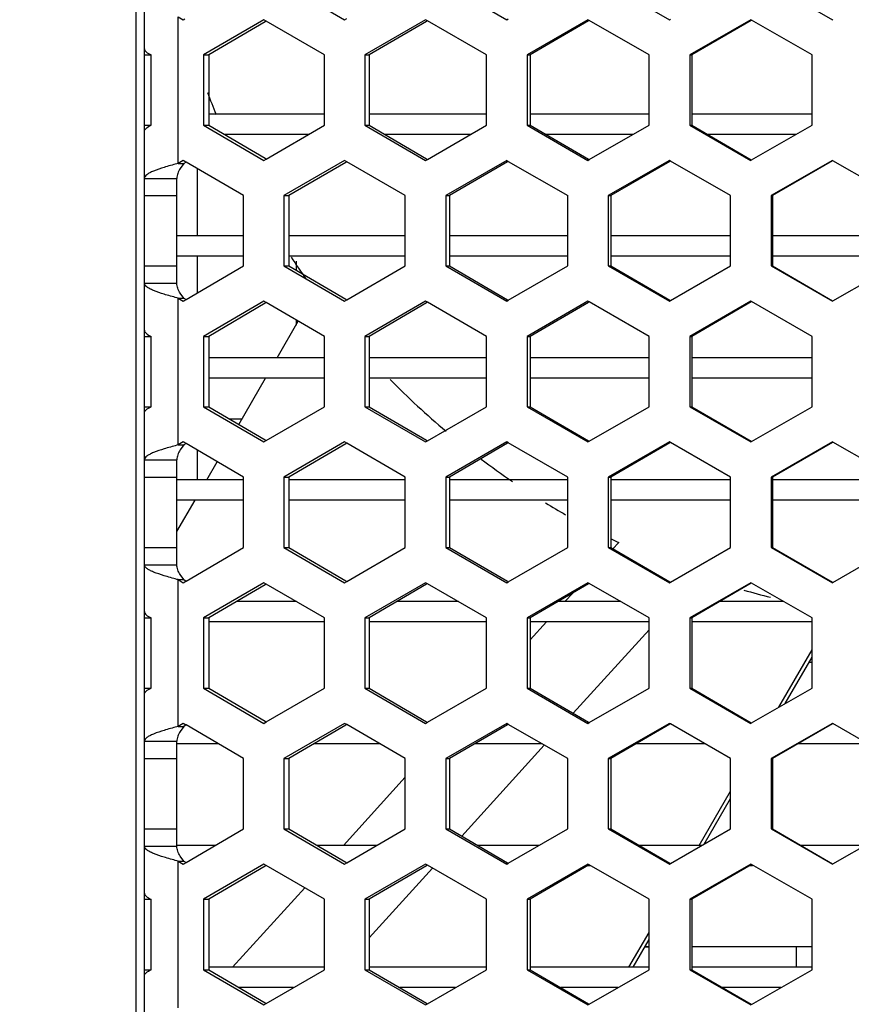
# Model space of a CAD drawing. Units: millimetres. Extents: x 42389 to 48025, y 3356 to 7196.
# Drawn here: x 45462 to 45482, y 5499 to 5524 of the extents above; entities that cross this region are included whole.
import ezdxf

# ---------------------------------------------------------------- set-up
doc = ezdxf.new("R2010")
doc.units = ezdxf.units.MM
doc.layers.add('YA40301-12_DXF_CONTINUOUS_LINE', color=7, linetype='Continuous')
doc.layers.add('细实线', color=7, linetype='Continuous', lineweight=13)
doc.dimstyles.new('ISO-25', dxfattribs={"dimtxt": 20, "dimasz": 14, "dimexe": 2.5, "dimexo": 0, "dimgap": 3, "dimtad": 1, "dimtoh": 1, "dimdec": 0, "dimzin": 1, "dimtxsty": 'Standard', "dimcen": 2.5, "dimclrd": 3, "dimclre": 3, "dimclrt": 3, "dimadec": 0, "dimazin": 0, "dimtfac": 1, "dimtdec": 0, "dimtmove": 0, "dimatfit": 3, "dimfxl": 1, "dimarcsym": 0})

# ---------------------------------------------------------------- blocks, each defined once
blk = doc.blocks.new('*D75')
at = {"layer": 'Defpoints', "color": 0, "transparency": 16777216}
for p in [(45321.049, 5588.757), (45649.549, 5588.446), (45649.549, 5242.35)]:
    blk.add_point(p, dxfattribs=at)
at = {"layer": '细实线', "color": 3, "lineweight": -2, "transparency": 16777216}
for p, q in [((45321.049, 5588.757), (45321.049, 5239.85)), ((45649.549, 5588.446), (45649.549, 5239.85)), ((45335.049, 5242.35), (45635.549, 5242.35))]:
    blk.add_line(p, q, dxfattribs=at)
at = {"layer": '细实线', "color": 3, "transparency": 16777216}
for points in [[(45335.049, 5244.683), (45335.049, 5240.016), (45321.049, 5242.35)], [(45635.549, 5240.016), (45635.549, 5244.683), (45649.549, 5242.35)]]:
    blk.add_solid(points, dxfattribs=at)
at = {"layer": '细实线', "color": 3, "transparency": 16777216, "insert": (45485.299, 5255.35), "char_height": 20, "attachment_point": 5}
blk.add_mtext('328mm', dxfattribs=at)

msp = doc.modelspace()

# ---------------------------------------------------------------- linework, layer by layer
at = {"layer": 'YA40301-12_DXF_CONTINUOUS_LINE', "color": 7, "linetype": 'Continuous'}
for p, q in [((45464.799, 5480.991), (45464.799, 5628.391)), ((45464.999, 5482.191), (45464.999, 5627.191)), ((45468.435, 5524.38), (45469.928, 5523.514)), ((45472.42, 5524.38), (45473.919, 5523.514)), ((45476.421, 5524.38), (45477.924, 5523.514)), ((45480.433, 5524.38), (45481.939, 5523.514)), ((45465.829, 5519.976), (45465.829, 5523.587)), ((45465.829, 5523.587), (45465.955, 5523.514)), ((45465.955, 5523.514), (45465.994, 5523.537)), ((45467.939, 5523.514), (45466.45, 5522.648)), ((45468, 5523.479), (45467.939, 5523.514)), ((45469.928, 5523.514), (45469.981, 5523.545)), ((45471.921, 5523.514), (45470.426, 5522.648)), ((45471.968, 5523.487), (45471.921, 5523.514)), ((45473.919, 5523.514), (45473.959, 5523.537)), ((45475.92, 5523.514), (45474.419, 5522.648)), ((45475.953, 5523.495), (45475.92, 5523.514)), ((45477.924, 5523.514), (45477.95, 5523.529)), ((45479.931, 5523.514), (45478.426, 5522.648)), ((45479.94, 5523.498), (45478.474, 5522.648)), ((45479.95, 5523.503), (45479.931, 5523.514)), ((45481.437, 5522.648), (45479.95, 5523.503)), ((45481.939, 5523.514), (45481.951, 5523.521)), ((45467.97, 5523.461), (45466.582, 5522.648)), ((45468, 5523.479), (45467.97, 5523.461)), ((45469.43, 5522.648), (45468, 5523.479)), ((45471.945, 5523.473), (45470.529, 5522.648)), ((45471.968, 5523.487), (45471.945, 5523.473)), ((45473.419, 5522.648), (45471.968, 5523.487)), ((45475.937, 5523.485), (45474.495, 5522.648)), ((45477.423, 5522.648), (45475.953, 5523.495)), ((45464.999, 5522.648), (45465.163, 5522.648)), ((45465.163, 5520.916), (45465.163, 5522.648)), ((45466.45, 5522.648), (45466.45, 5520.916)), ((45466.45, 5522.648), (45466.582, 5522.648)), ((45466.582, 5522.648), (45466.582, 5520.916)), ((45469.43, 5520.916), (45469.43, 5522.648)), ((45470.426, 5522.648), (45470.426, 5520.916)), ((45470.426, 5522.648), (45470.529, 5522.648)), ((45470.529, 5522.648), (45470.529, 5520.916)), ((45473.419, 5520.916), (45473.419, 5522.648)), ((45474.419, 5522.648), (45474.419, 5520.916)), ((45474.419, 5522.648), (45474.495, 5522.648)), ((45474.495, 5522.648), (45474.495, 5520.916)), ((45477.423, 5520.916), (45477.423, 5522.648)), ((45478.426, 5522.648), (45478.426, 5520.916)), ((45478.426, 5522.648), (45478.474, 5522.648)), ((45478.474, 5522.648), (45478.474, 5520.916)), ((45481.437, 5520.916), (45481.437, 5522.648)), ((45469.43, 5521.191), (45466.582, 5521.191)), ((45473.419, 5521.191), (45470.529, 5521.191)), ((45477.423, 5521.191), (45474.495, 5521.191)), ((45481.437, 5521.191), (45478.474, 5521.191)), ((45464.999, 5520.916), (45465.163, 5520.916)), ((45466.45, 5520.916), (45466.582, 5520.916)), ((45466.45, 5520.916), (45467.939, 5520.05)), ((45466.582, 5520.916), (45467.97, 5520.103)), ((45468, 5520.085), (45469.43, 5520.916)), ((45470.426, 5520.916), (45470.529, 5520.916)), ((45470.426, 5520.916), (45471.921, 5520.05)), ((45470.529, 5520.916), (45471.945, 5520.09)), ((45471.968, 5520.077), (45473.419, 5520.916)), ((45474.419, 5520.916), (45474.495, 5520.916)), ((45474.419, 5520.916), (45475.92, 5520.05)), ((45474.495, 5520.916), (45475.937, 5520.078)), ((45475.953, 5520.069), (45477.423, 5520.916)), ((45478.426, 5520.916), (45478.474, 5520.916)), ((45478.426, 5520.916), (45479.931, 5520.05)), ((45478.474, 5520.916), (45479.94, 5520.066)), ((45479.95, 5520.061), (45481.437, 5520.916)), ((45469.042, 5520.691), (45466.966, 5520.691)), ((45473.03, 5520.691), (45470.915, 5520.691)), ((45477.033, 5520.691), (45474.882, 5520.691)), ((45481.046, 5520.691), (45478.862, 5520.691)), ((45465.829, 5519.976), (45465.798, 5519.968)), ((45465.955, 5520.05), (45465.829, 5519.976)), ((45465.829, 5519.976), (45465.965, 5519.976)), ((45465.965, 5519.976), (45465.88, 5519.854)), ((45465.994, 5520.027), (45465.955, 5520.05)), ((45466.023, 5520.01), (45465.965, 5519.976)), ((45466.023, 5520.01), (45465.994, 5520.027)), ((45467.442, 5519.184), (45466.023, 5520.01)), ((45467.939, 5520.05), (45468, 5520.085)), ((45467.97, 5520.103), (45468, 5520.085)), ((45469.928, 5520.05), (45468.435, 5519.184)), ((45469.955, 5520.003), (45468.553, 5519.184)), ((45469.981, 5520.019), (45469.928, 5520.05)), ((45469.981, 5520.019), (45469.955, 5520.003)), ((45471.422, 5519.184), (45469.981, 5520.019)), ((45471.921, 5520.05), (45471.968, 5520.077)), ((45471.945, 5520.09), (45471.968, 5520.077)), ((45473.919, 5520.05), (45472.42, 5519.184)), ((45473.939, 5520.015), (45472.51, 5519.184)), ((45473.919, 5520.05), (45473.959, 5520.027)), ((45473.959, 5520.027), (45475.42, 5519.184)), ((45475.92, 5520.05), (45475.953, 5520.069)), ((45477.924, 5520.05), (45476.421, 5519.184)), ((45477.937, 5520.027), (45476.483, 5519.184)), ((45477.95, 5520.035), (45477.924, 5520.05)), ((45479.429, 5519.184), (45477.95, 5520.035)), ((45479.931, 5520.05), (45479.95, 5520.061)), ((45481.939, 5520.05), (45480.433, 5519.184)), ((45481.945, 5520.04), (45480.467, 5519.184)), ((45481.951, 5520.043), (45481.939, 5520.05)), ((45483.446, 5519.184), (45481.951, 5520.043)), ((45466.299, 5519.849), (45466.299, 5518.191)), ((45464.999, 5519.609), (45465.799, 5519.609)), ((45465.799, 5517.027), (45465.799, 5519.609)), ((45464.999, 5519.184), (45465.799, 5519.184)), ((45467.442, 5517.452), (45467.442, 5519.184)), ((45468.435, 5519.184), (45468.435, 5517.452)), ((45468.435, 5519.184), (45468.553, 5519.184)), ((45468.553, 5519.184), (45468.553, 5517.452)), ((45471.422, 5517.452), (45471.422, 5519.184)), ((45472.42, 5519.184), (45472.42, 5517.452)), ((45472.42, 5519.184), (45472.51, 5519.184)), ((45472.51, 5519.184), (45472.51, 5517.452)), ((45475.42, 5517.452), (45475.42, 5519.184)), ((45476.421, 5519.184), (45476.421, 5517.452)), ((45476.421, 5519.184), (45476.483, 5519.184)), ((45476.483, 5519.184), (45476.483, 5517.452)), ((45479.429, 5517.452), (45479.429, 5519.184)), ((45480.433, 5519.184), (45480.433, 5517.452)), ((45480.433, 5519.184), (45480.467, 5519.184)), ((45480.467, 5519.184), (45480.467, 5517.452)), ((45467.442, 5518.191), (45465.799, 5518.191)), ((45471.422, 5518.191), (45468.553, 5518.191)), ((45475.42, 5518.191), (45472.51, 5518.191)), ((45479.429, 5518.191), (45476.483, 5518.191)), ((45483.446, 5518.191), (45480.467, 5518.191)), ((45467.442, 5517.691), (45465.799, 5517.691)), ((45466.299, 5517.691), (45466.299, 5516.786)), ((45471.422, 5517.691), (45468.553, 5517.691)), ((45475.42, 5517.691), (45472.51, 5517.691)), ((45479.429, 5517.691), (45476.483, 5517.691)), ((45483.446, 5517.691), (45480.467, 5517.691)), ((45464.999, 5517.452), (45465.799, 5517.452)), ((45466.023, 5516.625), (45467.442, 5517.452)), ((45468.435, 5517.452), (45468.553, 5517.452)), ((45468.435, 5517.452), (45469.928, 5516.586)), ((45468.553, 5517.452), (45469.955, 5516.632)), ((45468.732, 5517.569), (45468.732, 5517.347)), ((45469.981, 5516.617), (45471.422, 5517.452)), ((45472.42, 5517.452), (45472.51, 5517.452)), ((45472.42, 5517.452), (45473.919, 5516.586)), ((45472.51, 5517.452), (45473.939, 5516.62)), ((45473.959, 5516.609), (45475.42, 5517.452)), ((45476.421, 5517.452), (45476.483, 5517.452)), ((45476.421, 5517.452), (45477.924, 5516.586)), ((45476.483, 5517.452), (45477.937, 5516.608)), ((45477.95, 5516.601), (45479.429, 5517.452)), ((45480.433, 5517.452), (45480.467, 5517.452)), ((45480.433, 5517.452), (45481.939, 5516.586)), ((45480.467, 5517.452), (45481.945, 5516.596)), ((45481.951, 5516.592), (45483.446, 5517.452)), ((45464.999, 5517.027), (45465.799, 5517.027)), ((45465.965, 5516.659), (45465.88, 5516.782)), ((45465.829, 5516.659), (45465.798, 5516.667)), ((45465.829, 5513.048), (45465.829, 5516.659)), ((45465.829, 5516.659), (45465.965, 5516.659)), ((45465.829, 5516.659), (45465.955, 5516.586)), ((45465.955, 5516.586), (45465.994, 5516.609)), ((45465.965, 5516.659), (45466.023, 5516.625)), ((45465.994, 5516.609), (45466.023, 5516.625)), ((45467.939, 5516.586), (45466.45, 5515.72)), ((45467.97, 5516.533), (45466.582, 5515.72)), ((45468, 5516.55), (45467.939, 5516.586)), ((45468, 5516.55), (45467.97, 5516.533)), ((45469.43, 5515.72), (45468, 5516.55)), ((45469.928, 5516.586), (45469.981, 5516.617)), ((45469.955, 5516.632), (45469.981, 5516.617)), ((45471.921, 5516.586), (45470.426, 5515.72)), ((45471.945, 5516.545), (45470.529, 5515.72)), ((45471.968, 5516.559), (45471.921, 5516.586)), ((45471.968, 5516.559), (45471.945, 5516.545)), ((45473.419, 5515.72), (45471.968, 5516.559)), ((45473.919, 5516.586), (45473.959, 5516.609)), ((45475.92, 5516.586), (45474.419, 5515.72)), ((45475.937, 5516.557), (45474.495, 5515.72)), ((45475.953, 5516.567), (45475.92, 5516.586)), ((45477.423, 5515.72), (45475.953, 5516.567)), ((45477.924, 5516.586), (45477.95, 5516.601)), ((45479.931, 5516.586), (45478.426, 5515.72)), ((45479.94, 5516.569), (45478.474, 5515.72)), ((45479.95, 5516.575), (45479.931, 5516.586)), ((45481.437, 5515.72), (45479.95, 5516.575)), ((45481.939, 5516.586), (45481.951, 5516.592)), ((45468.267, 5515.191), (45468.788, 5516.092)), ((45468.732, 5516.125), (45468.732, 5515.996)), ((45464.999, 5515.72), (45465.163, 5515.72)), ((45465.163, 5513.988), (45465.163, 5515.72)), ((45466.45, 5515.72), (45466.45, 5513.988)), ((45466.45, 5515.72), (45466.582, 5515.72)), ((45466.582, 5515.72), (45466.582, 5513.988)), ((45469.43, 5513.988), (45469.43, 5515.72)), ((45470.426, 5515.72), (45470.426, 5513.988)), ((45470.426, 5515.72), (45470.529, 5515.72)), ((45470.529, 5515.72), (45470.529, 5513.988)), ((45473.419, 5513.988), (45473.419, 5515.72)), ((45474.419, 5515.72), (45474.419, 5513.988)), ((45474.419, 5515.72), (45474.495, 5515.72)), ((45474.495, 5515.72), (45474.495, 5513.988)), ((45477.423, 5513.988), (45477.423, 5515.72)), ((45478.426, 5515.72), (45478.426, 5513.988)), ((45478.426, 5515.72), (45478.474, 5515.72)), ((45478.474, 5515.72), (45478.474, 5513.988)), ((45481.437, 5513.988), (45481.437, 5515.72)), ((45469.43, 5515.191), (45466.582, 5515.191)), ((45473.419, 5515.191), (45470.529, 5515.191)), ((45477.423, 5515.191), (45474.495, 5515.191)), ((45481.437, 5515.191), (45478.474, 5515.191)), ((45469.43, 5514.691), (45466.582, 5514.691)), ((45467.322, 5513.554), (45467.978, 5514.691)), ((45473.419, 5514.691), (45470.529, 5514.691)), ((45477.423, 5514.691), (45474.495, 5514.691)), ((45481.437, 5514.691), (45478.474, 5514.691)), ((45464.999, 5513.988), (45465.163, 5513.988)), ((45466.45, 5513.988), (45466.582, 5513.988)), ((45466.45, 5513.988), (45467.939, 5513.122)), ((45466.582, 5513.988), (45467.97, 5513.174)), ((45468, 5513.157), (45469.43, 5513.988)), ((45470.426, 5513.988), (45470.529, 5513.988)), ((45470.426, 5513.988), (45471.921, 5513.122)), ((45470.529, 5513.988), (45471.945, 5513.162)), ((45471.968, 5513.149), (45473.419, 5513.988)), ((45474.419, 5513.988), (45474.495, 5513.988)), ((45474.419, 5513.988), (45475.92, 5513.122)), ((45474.495, 5513.988), (45475.937, 5513.15)), ((45475.953, 5513.141), (45477.423, 5513.988)), ((45478.426, 5513.988), (45478.474, 5513.988)), ((45478.426, 5513.988), (45479.931, 5513.122)), ((45478.474, 5513.988), (45479.94, 5513.138)), ((45479.95, 5513.132), (45481.437, 5513.988)), ((45467.088, 5513.691), (45467.401, 5513.691)), ((45465.955, 5513.122), (45465.829, 5513.048)), ((45465.994, 5513.099), (45465.955, 5513.122)), ((45466.023, 5513.082), (45465.965, 5513.048)), ((45466.023, 5513.082), (45465.994, 5513.099)), ((45467.442, 5512.256), (45466.023, 5513.082)), ((45467.939, 5513.122), (45468, 5513.157)), ((45467.97, 5513.174), (45468, 5513.157)), ((45469.928, 5513.122), (45468.435, 5512.256)), ((45469.981, 5513.09), (45469.928, 5513.122)), ((45469.981, 5513.09), (45469.955, 5513.075)), ((45471.422, 5512.256), (45469.981, 5513.09)), ((45471.921, 5513.122), (45471.968, 5513.149)), ((45471.945, 5513.162), (45471.968, 5513.149)), ((45473.919, 5513.122), (45472.42, 5512.256)), ((45473.939, 5513.087), (45472.51, 5512.256)), ((45473.959, 5513.099), (45473.919, 5513.122)), ((45475.42, 5512.256), (45473.959, 5513.099)), ((45475.92, 5513.122), (45475.953, 5513.141)), ((45477.924, 5513.122), (45476.421, 5512.256)), ((45477.937, 5513.099), (45476.483, 5512.256)), ((45477.95, 5513.107), (45477.924, 5513.122)), ((45479.429, 5512.256), (45477.95, 5513.107)), ((45479.931, 5513.122), (45479.95, 5513.132)), ((45481.939, 5513.122), (45480.433, 5512.256)), ((45481.945, 5513.111), (45480.467, 5512.256)), ((45481.951, 5513.115), (45481.939, 5513.122)), ((45483.446, 5512.256), (45481.951, 5513.115)), ((45465.829, 5513.048), (45465.798, 5513.04)), ((45465.829, 5513.048), (45465.965, 5513.048)), ((45465.965, 5513.048), (45465.88, 5512.926)), ((45466.299, 5512.921), (45466.299, 5512.191)), ((45469.955, 5513.075), (45468.553, 5512.256)), ((45464.999, 5512.681), (45465.799, 5512.681)), ((45465.799, 5510.098), (45465.799, 5512.681)), ((45466.535, 5512.191), (45466.791, 5512.634)), ((45464.999, 5512.256), (45465.799, 5512.256)), ((45467.442, 5512.191), (45465.799, 5512.191)), ((45467.442, 5510.524), (45467.442, 5512.256)), ((45468.435, 5512.256), (45468.435, 5510.524)), ((45468.435, 5512.256), (45468.553, 5512.256)), ((45468.553, 5512.256), (45468.553, 5510.524)), ((45471.422, 5512.191), (45468.553, 5512.191)), ((45471.422, 5510.524), (45471.422, 5512.256)), ((45472.42, 5512.256), (45472.42, 5510.524)), ((45472.42, 5512.256), (45472.51, 5512.256)), ((45472.51, 5512.256), (45472.51, 5510.524)), ((45475.42, 5512.191), (45472.51, 5512.191)), ((45475.42, 5510.524), (45475.42, 5512.256)), ((45476.421, 5512.256), (45476.421, 5510.524)), ((45476.421, 5512.256), (45476.483, 5512.256)), ((45476.483, 5512.256), (45476.483, 5510.524)), ((45479.429, 5512.191), (45476.483, 5512.191)), ((45479.429, 5510.524), (45479.429, 5512.256)), ((45480.433, 5512.256), (45480.433, 5510.524)), ((45480.433, 5512.256), (45480.467, 5512.256)), ((45480.467, 5512.256), (45480.467, 5510.524)), ((45483.446, 5512.191), (45480.467, 5512.191)), ((45465.799, 5510.916), (45466.246, 5511.691)), ((45467.442, 5511.691), (45465.799, 5511.691)), ((45471.422, 5511.691), (45468.553, 5511.691)), ((45475.42, 5511.691), (45472.51, 5511.691)), ((45479.429, 5511.691), (45476.483, 5511.691)), ((45483.446, 5511.691), (45480.467, 5511.691)), ((45464.999, 5510.524), (45465.799, 5510.524)), ((45466.023, 5509.697), (45467.442, 5510.524)), ((45468.435, 5510.524), (45468.553, 5510.524)), ((45468.435, 5510.524), (45469.928, 5509.657)), ((45468.553, 5510.524), (45469.955, 5509.704)), ((45469.981, 5509.689), (45471.422, 5510.524)), ((45472.42, 5510.524), (45472.51, 5510.524)), ((45472.42, 5510.524), (45473.919, 5509.657)), ((45472.51, 5510.524), (45473.939, 5509.692)), ((45473.959, 5509.681), (45475.42, 5510.524)), ((45476.421, 5510.524), (45476.483, 5510.524)), ((45476.421, 5510.524), (45477.924, 5509.657)), ((45476.483, 5510.524), (45477.937, 5509.68)), ((45476.676, 5510.645), (45476.528, 5510.483)), ((45477.95, 5509.672), (45479.429, 5510.524)), ((45480.433, 5510.524), (45480.467, 5510.524)), ((45480.433, 5510.524), (45481.939, 5509.657)), ((45480.467, 5510.524), (45481.945, 5509.668)), ((45481.951, 5509.664), (45483.446, 5510.524)), ((45464.999, 5510.098), (45465.799, 5510.098)), ((45465.829, 5509.731), (45465.798, 5509.739)), ((45465.829, 5506.12), (45465.829, 5509.731)), ((45465.829, 5509.731), (45465.965, 5509.731)), ((45465.829, 5509.731), (45465.955, 5509.657)), ((45465.965, 5509.731), (45465.88, 5509.854)), ((45465.965, 5509.731), (45466.023, 5509.697)), ((45465.994, 5509.68), (45466.023, 5509.697)), ((45469.928, 5509.657), (45469.981, 5509.689)), ((45469.955, 5509.704), (45469.981, 5509.689)), ((45465.955, 5509.657), (45465.994, 5509.68)), ((45467.939, 5509.657), (45466.45, 5508.791)), ((45467.97, 5509.605), (45466.582, 5508.791)), ((45468, 5509.622), (45467.939, 5509.657)), ((45468, 5509.622), (45467.97, 5509.605)), ((45469.43, 5508.791), (45468, 5509.622)), ((45471.921, 5509.657), (45470.426, 5508.791)), ((45471.945, 5509.617), (45470.529, 5508.791)), ((45471.968, 5509.63), (45471.921, 5509.657)), ((45471.968, 5509.63), (45471.945, 5509.617)), ((45473.419, 5508.791), (45471.968, 5509.63)), ((45473.919, 5509.657), (45473.959, 5509.681)), ((45475.92, 5509.657), (45474.419, 5508.791)), ((45475.937, 5509.629), (45474.495, 5508.791)), ((45475.953, 5509.639), (45475.92, 5509.657)), ((45477.423, 5508.791), (45475.953, 5509.639)), ((45477.924, 5509.657), (45477.95, 5509.672)), ((45479.931, 5509.657), (45478.426, 5508.791)), ((45479.94, 5509.641), (45478.474, 5508.791)), ((45479.95, 5509.647), (45479.931, 5509.657)), ((45481.437, 5508.791), (45479.95, 5509.647)), ((45481.939, 5509.657), (45481.951, 5509.664)), ((45475.545, 5509.401), (45475.353, 5509.191)), ((45468.742, 5509.191), (45467.263, 5509.191)), ((45472.728, 5509.191), (45471.214, 5509.191)), ((45476.73, 5509.191), (45475.182, 5509.191)), ((45480.742, 5509.191), (45479.163, 5509.191)), ((45464.999, 5508.791), (45465.163, 5508.791)), ((45465.163, 5507.059), (45465.163, 5508.791)), ((45466.45, 5508.791), (45466.45, 5507.059)), ((45466.45, 5508.791), (45466.582, 5508.791)), ((45466.582, 5508.791), (45466.582, 5507.059)), ((45469.43, 5507.059), (45469.43, 5508.791)), ((45470.426, 5508.791), (45470.426, 5507.059)), ((45470.426, 5508.791), (45470.529, 5508.791)), ((45470.529, 5508.791), (45470.529, 5507.059)), ((45473.419, 5507.059), (45473.419, 5508.791)), ((45474.419, 5508.791), (45474.419, 5507.059)), ((45474.419, 5508.791), (45474.495, 5508.791)), ((45474.495, 5508.791), (45474.495, 5507.059)), ((45477.423, 5507.059), (45477.423, 5508.791)), ((45478.426, 5508.791), (45478.426, 5507.059)), ((45478.426, 5508.791), (45478.474, 5508.791)), ((45478.474, 5508.791), (45478.474, 5507.059)), ((45481.437, 5507.059), (45481.437, 5508.791)), ((45469.43, 5508.691), (45466.582, 5508.691)), ((45473.419, 5508.691), (45470.529, 5508.691)), ((45474.899, 5508.691), (45474.495, 5508.247)), ((45477.423, 5508.691), (45474.495, 5508.691)), ((45475.557, 5506.442), (45477.423, 5508.494)), ((45481.437, 5508.691), (45478.474, 5508.691)), ((45480.623, 5506.591), (45481.437, 5508.001)), ((45480.776, 5506.679), (45481.437, 5507.824)), ((45481.437, 5507.691), (45481.36, 5507.691)), ((45464.999, 5507.059), (45465.163, 5507.059)), ((45466.45, 5507.059), (45466.582, 5507.059)), ((45466.45, 5507.059), (45467.939, 5506.193)), ((45466.582, 5507.059), (45467.97, 5506.246)), ((45468, 5506.229), (45469.43, 5507.059)), ((45470.426, 5507.059), (45470.529, 5507.059)), ((45470.426, 5507.059), (45471.921, 5506.193)), ((45470.529, 5507.059), (45471.945, 5506.234)), ((45471.968, 5506.221), (45473.419, 5507.059)), ((45474.419, 5507.059), (45474.495, 5507.059)), ((45474.419, 5507.059), (45475.92, 5506.193)), ((45474.495, 5507.059), (45475.937, 5506.222)), ((45475.953, 5506.212), (45477.423, 5507.059)), ((45478.426, 5507.059), (45478.474, 5507.059)), ((45478.426, 5507.059), (45479.931, 5506.193)), ((45478.474, 5507.059), (45479.94, 5506.21)), ((45479.95, 5506.204), (45481.437, 5507.059)), ((45465.829, 5506.12), (45465.798, 5506.112)), ((45465.955, 5506.193), (45465.829, 5506.12)), ((45465.829, 5506.12), (45465.965, 5506.12)), ((45465.965, 5506.12), (45465.88, 5505.997)), ((45465.994, 5506.17), (45465.955, 5506.193)), ((45466.023, 5506.154), (45465.965, 5506.12)), ((45466.023, 5506.154), (45465.994, 5506.17)), ((45467.442, 5505.327), (45466.023, 5506.154)), ((45467.939, 5506.193), (45468, 5506.229)), ((45467.97, 5506.246), (45468, 5506.229)), ((45469.928, 5506.193), (45468.435, 5505.327)), ((45469.955, 5506.147), (45468.553, 5505.327)), ((45469.981, 5506.162), (45469.928, 5506.193)), ((45469.981, 5506.162), (45469.955, 5506.147)), ((45471.422, 5505.327), (45469.981, 5506.162)), ((45471.921, 5506.193), (45471.968, 5506.221)), ((45471.945, 5506.234), (45471.968, 5506.221)), ((45473.919, 5506.193), (45472.42, 5505.327)), ((45473.939, 5506.159), (45472.51, 5505.327)), ((45473.959, 5506.17), (45473.919, 5506.193)), ((45475.42, 5505.327), (45473.959, 5506.17)), ((45475.92, 5506.193), (45475.953, 5506.212)), ((45477.924, 5506.193), (45476.421, 5505.327)), ((45477.937, 5506.171), (45476.483, 5505.327)), ((45477.95, 5506.179), (45477.924, 5506.193)), ((45479.429, 5505.327), (45477.95, 5506.179)), ((45479.931, 5506.193), (45479.95, 5506.204)), ((45481.939, 5506.193), (45480.433, 5505.327)), ((45481.945, 5506.183), (45480.467, 5505.327)), ((45481.951, 5506.187), (45481.939, 5506.193)), ((45483.446, 5505.327), (45481.951, 5506.187)), ((45464.999, 5505.752), (45465.799, 5505.752)), ((45465.799, 5503.17), (45465.799, 5505.752)), ((45466.818, 5505.691), (45465.799, 5505.691)), ((45470.795, 5505.691), (45469.175, 5505.691)), ((45472.81, 5503.421), (45474.845, 5505.659)), ((45474.789, 5505.691), (45473.135, 5505.691)), ((45478.797, 5505.691), (45477.11, 5505.691)), ((45482.813, 5505.691), (45481.095, 5505.691)), ((45464.999, 5505.327), (45465.799, 5505.327)), ((45467.442, 5503.595), (45467.442, 5505.327)), ((45468.435, 5505.327), (45468.435, 5503.595)), ((45468.435, 5505.327), (45468.553, 5505.327)), ((45468.553, 5505.327), (45468.553, 5503.595)), ((45471.422, 5503.595), (45471.422, 5505.327)), ((45472.42, 5505.327), (45472.42, 5503.595)), ((45472.42, 5505.327), (45472.51, 5505.327)), ((45472.51, 5505.327), (45472.51, 5503.595)), ((45475.42, 5503.595), (45475.42, 5505.327)), ((45476.421, 5505.327), (45476.421, 5503.595)), ((45476.421, 5505.327), (45476.483, 5505.327)), ((45476.483, 5505.327), (45476.483, 5503.595)), ((45479.429, 5503.595), (45479.429, 5505.327)), ((45480.433, 5505.327), (45480.433, 5503.595)), ((45480.433, 5505.327), (45480.467, 5505.327)), ((45480.467, 5505.327), (45480.467, 5503.595)), ((45471.422, 5504.868), (45469.898, 5503.191)), ((45478.659, 5503.191), (45479.429, 5504.524)), ((45478.779, 5503.221), (45479.429, 5504.347)), ((45464.999, 5503.595), (45465.799, 5503.595)), ((45466.023, 5502.769), (45467.442, 5503.595)), ((45468.435, 5503.595), (45468.553, 5503.595)), ((45468.435, 5503.595), (45469.928, 5502.729)), ((45468.553, 5503.595), (45469.955, 5502.776)), ((45469.981, 5502.761), (45471.422, 5503.595)), ((45472.42, 5503.595), (45472.51, 5503.595)), ((45472.42, 5503.595), (45473.919, 5502.729)), ((45472.51, 5503.595), (45473.939, 5502.764)), ((45473.959, 5502.752), (45475.42, 5503.595)), ((45476.421, 5503.595), (45476.483, 5503.595)), ((45476.421, 5503.595), (45477.924, 5502.729)), ((45476.483, 5503.595), (45477.937, 5502.752)), ((45477.95, 5502.744), (45479.429, 5503.595)), ((45480.433, 5503.595), (45480.467, 5503.595)), ((45480.433, 5503.595), (45481.939, 5502.729)), ((45480.467, 5503.595), (45481.945, 5502.739)), ((45481.951, 5502.736), (45483.446, 5503.595)), ((45464.999, 5503.17), (45465.799, 5503.17)), ((45466.747, 5503.191), (45465.799, 5503.191)), ((45470.724, 5503.191), (45469.245, 5503.191)), ((45474.719, 5503.191), (45473.205, 5503.191)), ((45478.726, 5503.191), (45477.18, 5503.191)), ((45482.742, 5503.191), (45481.165, 5503.191)), ((45465.965, 5502.803), (45465.88, 5502.925)), ((45465.829, 5502.803), (45465.798, 5502.811)), ((45465.829, 5499.192), (45465.829, 5502.803)), ((45465.829, 5502.803), (45465.965, 5502.803)), ((45465.829, 5502.803), (45465.955, 5502.729)), ((45465.955, 5502.729), (45465.994, 5502.752)), ((45465.965, 5502.803), (45466.023, 5502.769)), ((45465.994, 5502.752), (45466.023, 5502.769)), ((45467.939, 5502.729), (45466.45, 5501.863)), ((45467.97, 5502.676), (45466.582, 5501.863)), ((45468, 5502.694), (45467.939, 5502.729)), ((45468, 5502.694), (45467.97, 5502.676)), ((45469.43, 5501.863), (45468, 5502.694)), ((45469.928, 5502.729), (45469.981, 5502.761)), ((45469.955, 5502.776), (45469.981, 5502.761)), ((45471.921, 5502.729), (45470.426, 5501.863)), ((45471.945, 5502.689), (45470.529, 5501.863)), ((45471.968, 5502.702), (45471.921, 5502.729)), ((45471.968, 5502.702), (45471.945, 5502.689)), ((45473.419, 5501.863), (45471.968, 5502.702)), ((45473.919, 5502.729), (45473.959, 5502.752)), ((45475.92, 5502.729), (45474.419, 5501.863)), ((45475.937, 5502.701), (45474.495, 5501.863)), ((45475.953, 5502.71), (45475.92, 5502.729)), ((45475.987, 5502.691), (45475.92, 5502.691)), ((45477.423, 5501.863), (45475.953, 5502.71)), ((45477.924, 5502.729), (45477.95, 5502.744)), ((45479.931, 5502.729), (45478.426, 5501.863)), ((45479.94, 5502.713), (45478.474, 5501.863)), ((45479.968, 5502.691), (45479.902, 5502.691)), ((45479.95, 5502.718), (45479.931, 5502.729)), ((45481.437, 5501.863), (45479.95, 5502.718)), ((45481.939, 5502.729), (45481.951, 5502.736)), ((45470.529, 5500.913), (45472.091, 5502.631)), ((45468.946, 5502.144), (45467.17, 5500.191)), ((45464.999, 5501.863), (45465.163, 5501.863)), ((45465.163, 5500.131), (45465.163, 5501.863)), ((45466.45, 5501.863), (45466.45, 5500.131)), ((45466.45, 5501.863), (45466.582, 5501.863)), ((45466.582, 5501.863), (45466.582, 5500.131)), ((45469.43, 5500.131), (45469.43, 5501.863)), ((45470.426, 5501.863), (45470.426, 5500.131)), ((45470.426, 5501.863), (45470.529, 5501.863)), ((45470.529, 5501.863), (45470.529, 5500.131)), ((45473.419, 5500.131), (45473.419, 5501.863)), ((45474.419, 5501.863), (45474.419, 5500.131)), ((45474.419, 5501.863), (45474.495, 5501.863)), ((45474.495, 5501.863), (45474.495, 5500.131)), ((45477.423, 5500.131), (45477.423, 5501.863)), ((45478.426, 5501.863), (45478.426, 5500.131)), ((45478.426, 5501.863), (45478.474, 5501.863)), ((45478.474, 5501.863), (45478.474, 5500.131)), ((45481.437, 5500.131), (45481.437, 5501.863)), ((45476.927, 5500.191), (45477.423, 5501.05)), ((45477.03, 5500.191), (45477.423, 5500.872)), ((45477.423, 5500.691), (45477.318, 5500.691)), ((45477.318, 5500.691), (45477.423, 5500.691)), ((45481.437, 5500.691), (45478.474, 5500.691)), ((45481.049, 5500.691), (45481.049, 5500.191)), ((45464.999, 5500.131), (45465.163, 5500.131)), ((45466.45, 5500.131), (45466.582, 5500.131)), ((45466.45, 5500.131), (45467.939, 5499.265)), ((45469.43, 5500.191), (45466.582, 5500.191)), ((45466.582, 5500.131), (45467.97, 5499.318)), ((45468, 5499.301), (45469.43, 5500.131)), ((45470.426, 5500.131), (45470.529, 5500.131)), ((45470.426, 5500.131), (45471.921, 5499.265)), ((45473.419, 5500.191), (45470.529, 5500.191)), ((45470.529, 5500.131), (45471.945, 5499.306)), ((45471.968, 5499.292), (45473.419, 5500.131)), ((45474.419, 5500.131), (45474.495, 5500.131)), ((45474.419, 5500.131), (45475.92, 5499.265)), ((45477.423, 5500.191), (45474.495, 5500.191)), ((45474.495, 5500.131), (45475.937, 5499.294)), ((45475.953, 5499.284), (45477.423, 5500.131)), ((45478.426, 5500.131), (45478.474, 5500.131)), ((45478.426, 5500.131), (45479.931, 5499.265)), ((45481.437, 5500.191), (45478.474, 5500.191)), ((45478.474, 5500.131), (45479.94, 5499.281)), ((45479.95, 5499.276), (45481.437, 5500.131)), ((45468.671, 5499.691), (45467.333, 5499.691)), ((45472.657, 5499.691), (45471.284, 5499.691)), ((45476.659, 5499.691), (45475.253, 5499.691)), ((45480.671, 5499.691), (45479.233, 5499.691)), ((45467.939, 5499.265), (45468, 5499.301)), ((45467.97, 5499.318), (45468, 5499.301)), ((45471.921, 5499.265), (45471.968, 5499.292)), ((45471.945, 5499.306), (45471.968, 5499.292)), ((45475.92, 5499.265), (45475.953, 5499.284))]:
    msp.add_line(p, q, dxfattribs=at)
for start, end in [(200.3867, 202.0444), (213.4331, 215.334), (224.5511, 229.942), (233.0897, 235.8157), (238.5973, 240.2343), (243.8075, 244.4589), (253.9119, 255.8668)]:
    msp.add_arc((45485.299, 5528.691), 20, start, end, dxfattribs=at)
for points, knots in [([(45464.999, 5522.8), (45464.999, 5522.771), (45465.052, 5522.702), (45465.119, 5522.669), (45465.163, 5522.648)], [0, 0, 0, 0, 0.376709, 1, 1, 1, 1]), ([(45464.999, 5520.763), (45464.999, 5520.792), (45465.052, 5520.862), (45465.119, 5520.895), (45465.163, 5520.916)], [0, 0, 0, 0, 0.376709, 1, 1, 1, 1]), ([(45465.798, 5519.968), (45465.692, 5519.94), (45465.499, 5519.886), (45465.275, 5519.813), (45465.133, 5519.748), (45465.05, 5519.699), (45464.999, 5519.644), (45464.999, 5519.609)], [0, 0, 0, 0, 0.366709, 0.669532, 0.787778, 0.881099, 1, 1, 1, 1]), ([(45465.798, 5516.667), (45465.692, 5516.696), (45465.499, 5516.75), (45465.275, 5516.823), (45465.133, 5516.888), (45465.05, 5516.936), (45464.999, 5516.991), (45464.999, 5517.027)], [0, 0, 0, 0, 0.366709, 0.669532, 0.787778, 0.881099, 1, 1, 1, 1]), ([(45464.999, 5515.872), (45464.999, 5515.843), (45465.052, 5515.774), (45465.119, 5515.74), (45465.163, 5515.72)], [0, 0, 0, 0, 0.376709, 1, 1, 1, 1]), ([(45464.999, 5513.835), (45464.999, 5513.864), (45465.052, 5513.934), (45465.119, 5513.967), (45465.163, 5513.988)], [0, 0, 0, 0, 0.376709, 1, 1, 1, 1]), ([(45465.798, 5513.04), (45465.692, 5513.011), (45465.499, 5512.958), (45465.275, 5512.885), (45465.133, 5512.82), (45465.05, 5512.771), (45464.999, 5512.716), (45464.999, 5512.681)], [0, 0, 0, 0, 0.366709, 0.669532, 0.787778, 0.881099, 1, 1, 1, 1]), ([(45465.798, 5509.739), (45465.692, 5509.768), (45465.499, 5509.821), (45465.275, 5509.895), (45465.133, 5509.959), (45465.05, 5510.008), (45464.999, 5510.063), (45464.999, 5510.098)], [0, 0, 0, 0, 0.366709, 0.669532, 0.787778, 0.881099, 1, 1, 1, 1]), ([(45464.999, 5508.944), (45464.999, 5508.915), (45465.052, 5508.845), (45465.119, 5508.812), (45465.163, 5508.791)], [0, 0, 0, 0, 0.376709, 1, 1, 1, 1]), ([(45464.999, 5506.907), (45464.999, 5506.936), (45465.052, 5507.006), (45465.119, 5507.039), (45465.163, 5507.059)], [0, 0, 0, 0, 0.376709, 1, 1, 1, 1]), ([(45465.798, 5506.112), (45465.692, 5506.083), (45465.499, 5506.03), (45465.275, 5505.956), (45465.133, 5505.892), (45465.05, 5505.843), (45464.999, 5505.788), (45464.999, 5505.752)], [0, 0, 0, 0, 0.366709, 0.669532, 0.787778, 0.881099, 1, 1, 1, 1]), ([(45465.798, 5502.811), (45465.692, 5502.839), (45465.499, 5502.893), (45465.275, 5502.966), (45465.133, 5503.031), (45465.05, 5503.08), (45464.999, 5503.135), (45464.999, 5503.17)], [0, 0, 0, 0, 0.366709, 0.669532, 0.787778, 0.881099, 1, 1, 1, 1]), ([(45464.999, 5502.016), (45464.999, 5501.987), (45465.052, 5501.917), (45465.119, 5501.884), (45465.163, 5501.863)], [0, 0, 0, 0, 0.376709, 1, 1, 1, 1]), ([(45464.999, 5499.979), (45464.999, 5500.008), (45465.052, 5500.077), (45465.119, 5500.111), (45465.163, 5500.131)], [0, 0, 0, 0, 0.376709, 1, 1, 1, 1])]:
    msp.add_open_spline(points, degree=3, knots=knots, dxfattribs=at)
for points in [[(45465.82, 5519.731), (45465.807, 5519.692), (45465.799, 5519.65), (45465.799, 5519.609)], [(45465.88, 5519.854), (45465.856, 5519.815), (45465.835, 5519.774), (45465.82, 5519.731)], [(45465.82, 5516.904), (45465.807, 5516.943), (45465.799, 5516.985), (45465.799, 5517.027)], [(45465.88, 5516.782), (45465.856, 5516.82), (45465.835, 5516.861), (45465.82, 5516.904)], [(45465.88, 5512.926), (45465.856, 5512.887), (45465.835, 5512.846), (45465.82, 5512.803)], [(45465.82, 5512.803), (45465.807, 5512.764), (45465.799, 5512.722), (45465.799, 5512.681)], [(45465.82, 5509.976), (45465.807, 5510.015), (45465.799, 5510.057), (45465.799, 5510.098)], [(45465.88, 5509.854), (45465.856, 5509.892), (45465.835, 5509.933), (45465.82, 5509.976)], [(45465.82, 5505.875), (45465.807, 5505.836), (45465.799, 5505.794), (45465.799, 5505.752)], [(45465.88, 5505.997), (45465.856, 5505.959), (45465.835, 5505.918), (45465.82, 5505.875)], [(45465.82, 5503.048), (45465.807, 5503.087), (45465.799, 5503.129), (45465.799, 5503.17)], [(45465.88, 5502.925), (45465.856, 5502.964), (45465.835, 5503.005), (45465.82, 5503.048)]]:
    msp.add_open_spline(points, degree=3, dxfattribs=at)

# ---------------------------------------------------------------- dimensions: what is measured, and where the dimension line sits
at = {"layer": '细实线'}
dim = msp.add_linear_dim(base=(45649.549000869, 5242.349602416), p1=(45321.04900087, 5588.756694213), p2=(45649.549000869, 5588.445641175), dimstyle='ISO-25', override={"dimpost": 'mm'}, dxfattribs=at)
dim.commit()
dim.dimension.update_dxf_attribs({"geometry": '*D75', "text_midpoint": (45485.29900087, 5255.349602416)})

doc.saveas('drawing.dxf')
